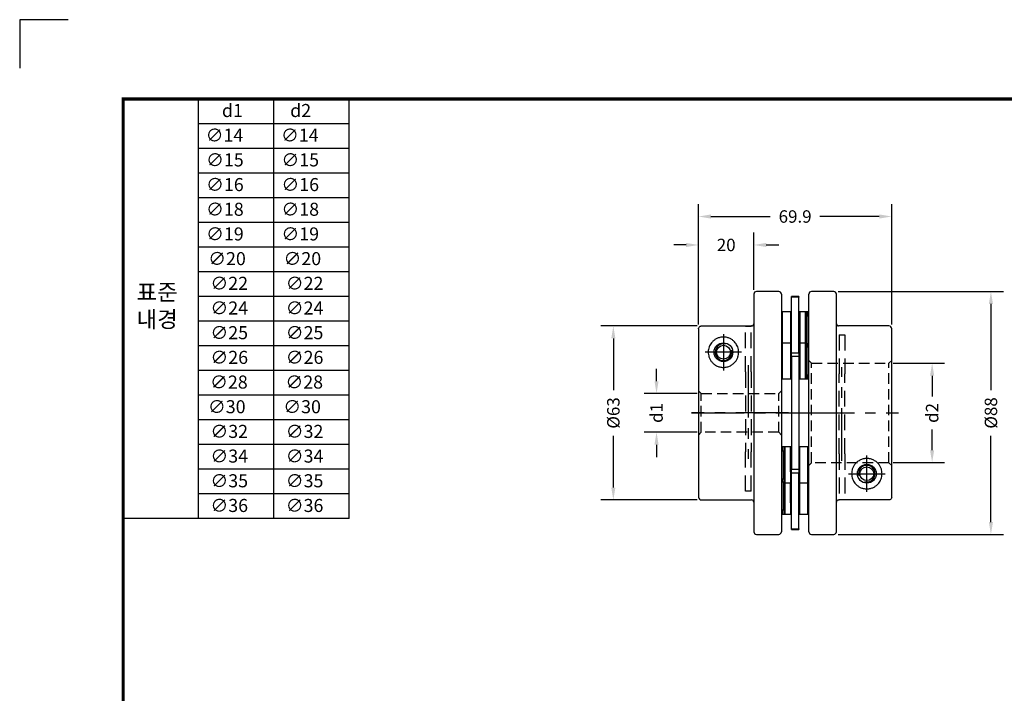
# Model space of a CAD drawing. Extents: x 6114 to 6853, y 745 to 1267.
# Drawn here: x 6114 to 6470, y 1023 to 1267 of the extents above; entities that cross this region are included whole.
import ezdxf

# ---------------------------------------------------------------- set-up
doc = ezdxf.new("R2010")
doc.units = 0
doc.header["$LTSCALE"] = 0.6
doc.header["$MEASUREMENT"] = 0
doc.linetypes.add('CENTER', pattern=[50.8, 31.75, -6.35, 6.35, -6.35])
doc.linetypes.add('HIDDEN', pattern=[9.525, 6.35, -3.175])
doc.layers.get('0').update_dxf_attribs({"linetype": 'CONTINUOUS'})
doc.layers.get('DEFPOINTS').update_dxf_attribs({"linetype": 'CONTINUOUS'})
for name, color, linetype in [('CENTER', 1, 'CENTER'), ('HIDDEN', 2, 'HIDDEN'), ('OUTLINE', 7, 'CONTINUOUS')]:
    doc.layers.add(name, color=color, linetype=linetype)
doc.dimstyles.get("Standard").update_dxf_attribs({"dimscale": 25, "dimtxt": 0.18, "dimasz": 0.18, "dimexe": 0.18, "dimexo": 0.0625, "dimgap": 0.09, "dimtad": 0, "dimdec": 4, "dimtxsty": 'STANDARD', "dimcen": 0.09, "dimclrd": 251, "dimclre": 251, "dimazin": 3, "dimtfac": 1, "dimtdec": 4, "dimtix": 1, "dimtofl": 0, "dimtmove": 0, "dimatfit": 3, "dimtolj": 1, "dimtzin": 0})

# ---------------------------------------------------------------- blocks, each defined once
blk = doc.blocks.new('*D2')
at = {"color": 251}
for p, q in [((6358.86, 1156.45), (6324.08, 1156.45)), ((6328.58, 1151.95), (6328.58, 1133.2)), ((6328.58, 1097.95), (6328.58, 1116.7)), ((6358.86, 1093.45), (6324.08, 1093.45))]:
    blk.add_line(p, q, dxfattribs=at)
for points in [[(6327.83, 1151.95), (6329.33, 1151.95), (6328.58, 1156.45)], [(6327.83, 1097.95), (6329.33, 1097.95), (6328.58, 1093.45)]]:
    blk.add_solid(points, dxfattribs=at)
at = {"layer": 'DEFPOINTS', "color": 0}
for p in [(6328.58, 1156.45), (6360.42, 1156.45), (6360.42, 1093.45)]:
    blk.add_point(p, dxfattribs=at)
at = {"color": 0, "insert": (6328.58, 1124.95), "char_height": 4.5, "attachment_point": 5, "rotation": 90}
blk.add_mtext('\\A1;%%c63', dxfattribs=at)
blk = doc.blocks.new('*D3')
at = {"color": 251}
for p, q in [((6409.89, 1168.95), (6469.74, 1168.95)), ((6465.24, 1164.45), (6465.24, 1133.2)), ((6465.24, 1085.45), (6465.24, 1116.7)), ((6409.89, 1080.95), (6469.74, 1080.95))]:
    blk.add_line(p, q, dxfattribs=at)
for points in [[(6464.49, 1164.45), (6465.99, 1164.45), (6465.24, 1168.95)], [(6464.49, 1085.45), (6465.99, 1085.45), (6465.24, 1080.95)]]:
    blk.add_solid(points, dxfattribs=at)
at = {"layer": 'DEFPOINTS', "color": 0}
for p in [(6408.32, 1168.95), (6465.24, 1168.95), (6408.32, 1080.95)]:
    blk.add_point(p, dxfattribs=at)
at = {"color": 0, "insert": (6465.24, 1124.95), "char_height": 4.5, "attachment_point": 5, "rotation": 90}
blk.add_mtext('\\A1;%%c88', dxfattribs=at)
blk = doc.blocks.new('*D4')
at = {"color": 251}
for p, q in [((6359.42, 1157.01), (6359.42, 1190.29)), ((6379.42, 1169.51), (6379.42, 1190.29)), ((6354.92, 1185.79), (6350.42, 1185.79)), ((6383.92, 1185.79), (6388.42, 1185.79))]:
    blk.add_line(p, q, dxfattribs=at)
for points in [[(6354.92, 1186.54), (6354.92, 1185.04), (6359.42, 1185.79)], [(6383.92, 1186.54), (6383.92, 1185.04), (6379.42, 1185.79)]]:
    blk.add_solid(points, dxfattribs=at)
at = {"layer": 'DEFPOINTS', "color": 0}
for p in [(6379.42, 1185.79), (6379.42, 1167.95), (6359.42, 1155.45)]:
    blk.add_point(p, dxfattribs=at)
at = {"color": 0, "insert": (6369.42, 1185.79), "char_height": 4.5, "attachment_point": 5}
blk.add_mtext('\\A1;20', dxfattribs=at)
blk = doc.blocks.new('*D5')
at = {"color": 251}
for p, q in [((6359.42, 1175.21), (6359.42, 1200.59)), ((6429.32, 1157.01), (6429.32, 1200.59)), ((6363.92, 1196.09), (6385.37, 1196.09)), ((6424.82, 1196.09), (6403.37, 1196.09))]:
    blk.add_line(p, q, dxfattribs=at)
for points in [[(6363.92, 1196.84), (6363.92, 1195.34), (6359.42, 1196.09)], [(6424.82, 1196.84), (6424.82, 1195.34), (6429.32, 1196.09)]]:
    blk.add_solid(points, dxfattribs=at)
at = {"layer": 'DEFPOINTS', "color": 0}
for p in [(6429.32, 1196.09), (6359.42, 1173.65), (6429.32, 1155.45)]:
    blk.add_point(p, dxfattribs=at)
at = {"color": 0, "insert": (6394.37, 1196.09), "char_height": 4.5, "attachment_point": 5}
blk.add_mtext('\\A1;69.9', dxfattribs=at)
blk = doc.blocks.new('*D6')
at = {"color": 251}
for p, q in [((6344.21, 1136.45), (6344.21, 1140.95)), ((6358.86, 1131.95), (6339.71, 1131.95)), ((6358.86, 1117.95), (6339.71, 1117.95)), ((6344.21, 1113.45), (6344.21, 1108.95))]:
    blk.add_line(p, q, dxfattribs=at)
for points in [[(6343.46, 1136.45), (6344.96, 1136.45), (6344.21, 1131.95)], [(6343.46, 1113.45), (6344.96, 1113.45), (6344.21, 1117.95)]]:
    blk.add_solid(points, dxfattribs=at)
at = {"layer": 'DEFPOINTS', "color": 0}
for p in [(6344.21, 1131.95), (6360.42, 1131.95), (6360.42, 1117.95)]:
    blk.add_point(p, dxfattribs=at)
at = {"color": 0, "insert": (6344.21, 1124.95), "char_height": 4.5, "attachment_point": 5, "rotation": 90}
blk.add_mtext('\\A1;d1', dxfattribs=at)
blk = doc.blocks.new('*D7')
at = {"color": 251}
for p, q in [((6429.89, 1142.95), (6448.46, 1142.95)), ((6443.96, 1138.45), (6443.96, 1130.95)), ((6443.96, 1111.45), (6443.96, 1118.95)), ((6429.89, 1106.95), (6448.46, 1106.95))]:
    blk.add_line(p, q, dxfattribs=at)
for points in [[(6443.21, 1138.45), (6444.71, 1138.45), (6443.96, 1142.95)], [(6443.21, 1111.45), (6444.71, 1111.45), (6443.96, 1106.95)]]:
    blk.add_solid(points, dxfattribs=at)
at = {"layer": 'DEFPOINTS', "color": 0}
for p in [(6428.32, 1142.95), (6443.96, 1142.95), (6428.32, 1106.95)]:
    blk.add_point(p, dxfattribs=at)
at = {"color": 0, "insert": (6443.96, 1124.95), "char_height": 4.5, "attachment_point": 5, "rotation": 90}
blk.add_mtext('\\A1;d2', dxfattribs=at)

msp = doc.modelspace()

# ---------------------------------------------------------------- linework, layer by layer
at = {"color": 4}
for p, q in [((6232.96548, 1238.64157), (6151.16372, 1238.64157)), ((6151.16372, 1140.30906), (6151.16372, 1238.64157)), ((6151.16372, 1086.67314), (6151.16372, 1238.64157)), ((6178.43097, 1140.30906), (6178.43097, 1238.64157)), ((6178.43097, 1086.67314), (6178.43097, 1238.64157)), ((6205.69823, 1140.30906), (6205.69823, 1238.64157)), ((6232.96548, 1140.30906), (6232.96548, 1238.64157)), ((6232.96548, 1229.70226), (6178.43097, 1229.70226)), ((6232.96548, 1220.76294), (6178.43097, 1220.76294)), ((6232.96548, 1211.82362), (6178.43097, 1211.82362)), ((6232.96548, 1202.8843), (6178.43097, 1202.8843)), ((6205.69823, 1086.67314), (6205.69823, 1202.8843)), ((6232.96548, 1086.67314), (6232.96548, 1202.8843)), ((6232.96548, 1193.94498), (6178.43097, 1193.94498)), ((6232.96548, 1185.00566), (6178.43097, 1185.00566)), ((6232.96548, 1176.06634), (6178.43097, 1176.06634)), ((6232.96548, 1167.12702), (6178.43097, 1167.12702)), ((6232.96548, 1158.1877), (6178.43097, 1158.1877)), ((6232.96548, 1149.24838), (6178.43097, 1149.24838)), ((6232.96548, 1140.30906), (6178.43097, 1140.30906)), ((6232.96548, 1131.36974), (6178.43097, 1131.36974)), ((6232.96548, 1122.43042), (6178.43097, 1122.43042)), ((6232.96548, 1113.4911), (6178.43097, 1113.4911)), ((6232.96548, 1104.55178), (6178.43097, 1104.55178)), ((6232.96548, 1095.61246), (6178.43097, 1095.61246)), ((6232.96548, 1086.67314), (6151.16372, 1086.67314))]:
    msp.add_line(p, q, dxfattribs=at)
at = {"color": 7, "linetype": 'CONTINUOUS'}
for p, q in [((6388.42421, 1168.94655), (6380.42421, 1168.94655)), ((6408.32421, 1168.94655), (6400.32421, 1168.94655)), ((6379.42421, 1167.94655), (6379.42421, 1081.94655)), ((6389.42421, 1167.94655), (6389.42421, 1081.94655)), ((6399.32421, 1081.94655), (6399.32421, 1167.94655)), ((6409.32421, 1081.94655), (6409.32421, 1167.94655)), ((6359.42421, 1155.45015), (6359.42421, 1094.44655)), ((6360.42421, 1156.45067), (6378.4523, 1156.45067)), ((6378.62421, 1156.44655), (6378.4523, 1156.44655)), ((6428.32421, 1156.44655), (6410.12421, 1156.44655)), ((6429.32421, 1094.44294), (6429.32421, 1155.44655)), ((6360.42421, 1093.44655), (6378.62421, 1093.44655)), ((6410.12421, 1093.44655), (6410.29611, 1093.44655)), ((6428.32421, 1093.44242), (6410.29611, 1093.44242)), ((6380.42421, 1080.94655), (6388.42421, 1080.94655)), ((6400.32421, 1080.94655), (6408.32421, 1080.94655))]:
    msp.add_line(p, q, dxfattribs=at)
at = {"color": 7, "linetype": 'HIDDEN'}
for p, q in [((6376.42421, 1156.43067), (6376.42421, 1156.30918)), ((6378.42421, 1156.30918), (6376.42421, 1156.30918)), ((6378.42421, 1156.45067), (6378.42421, 1156.30918)), ((6410.32421, 1093.58391), (6412.32421, 1093.58391)), ((6410.32421, 1093.44242), (6410.32421, 1093.58391)), ((6412.32421, 1093.46242), (6412.32421, 1093.58391))]:
    msp.add_line(p, q, dxfattribs=at)
at = {"color": 2, "linetype": 'HIDDEN', "ltscale": 1.5}
for p, q in [((6376.42421, 1139.79401), (6376.42421, 1156.30918)), ((6378.42421, 1139.79401), (6378.42421, 1156.30918)), ((6410.32421, 1153.25923), (6412.32421, 1153.25923)), ((6410.32421, 1153.25923), (6410.32421, 1139.07758)), ((6412.32421, 1153.25923), (6412.32421, 1139.07758)), ((6376.42421, 1139.79401), (6376.42421, 1110.81552)), ((6378.42421, 1139.79401), (6378.42421, 1110.81552)), ((6410.32421, 1110.09908), (6410.32421, 1139.07758)), ((6412.32421, 1110.09908), (6412.32421, 1139.07758)), ((6376.42421, 1096.63387), (6376.42421, 1110.81552)), ((6378.42421, 1096.63387), (6378.42421, 1110.81552)), ((6410.32421, 1110.09908), (6410.32421, 1093.58391)), ((6412.32421, 1110.09908), (6412.32421, 1093.58391)), ((6378.42421, 1096.63387), (6376.42421, 1096.63387))]:
    msp.add_line(p, q, dxfattribs=at)
at = {"const_width": 1.18159}
msp.add_lwpolyline([(6151.16372, 774.60841), (6817.6974, 774.60841), (6817.6974, 1238.64157), (6151.16372, 1238.64157)], close=True, dxfattribs=at)
at = {"color": 7, "linetype": 'CONTINUOUS'}
for centre, radius in [((6368.42421, 1146.94655), 3.4), ((6368.44263, 1146.94233), 2.5), ((6420.32421, 1102.94655), 3.4), ((6420.30578, 1102.95076), 2.5)]:
    msp.add_circle(centre, radius, dxfattribs=at)
for centre, radius, start, end in [((6380.42421, 1167.94655), 1, 89.9999619, 179.9999932), ((6388.42421, 1167.94655), 1, 0, 90), ((6400.32421, 1167.94655), 1, 90, 180), ((6408.32421, 1167.94655), 1, 0.0000068, 90.0000381), ((6378.62421, 1157.24655), 0.8, 270, 0), ((6410.12421, 1157.24655), 0.8, 180, 270), ((6428.32421, 1155.44655), 1, 0, 90), ((6368.44263, 1146.94233), 3, 75, 15), ((6420.30578, 1102.95076), 3, 255, 195), ((6360.42421, 1094.44655), 1, 180, 270), ((6378.62421, 1092.64655), 0.8, 0, 90), ((6410.12421, 1092.64655), 0.8, 90, 180), ((6380.42421, 1081.94655), 1, 180.0000068, 270.0000381), ((6388.42421, 1081.94655), 1, 270, 0), ((6400.32421, 1081.94655), 1, 180, 270), ((6408.32421, 1081.94655), 1, 269.9999619, 359.9999932)]:
    msp.add_arc(centre, radius, start, end, dxfattribs=at)
for points, knots in [([(6359.42421, 1155.45015), (6359.42421, 1155.58063), (6359.45011, 1155.71164), (6359.55033, 1155.95392), (6359.62361, 1156.06406), (6359.81037, 1156.25097), (6359.92044, 1156.32434), (6360.16274, 1156.42474), (6360.2937, 1156.45067), (6360.42421, 1156.45067)], [0, 0, 0, 0, 0.25, 0.25, 0.5, 0.5, 0.75, 0.75, 1, 1, 1, 1]), ([(6368.42421, 1141.44655), (6367.97338, 1141.44655), (6367.53377, 1141.50115), (6366.89038, 1141.66013), (6366.67781, 1141.72663), (6366.27061, 1141.88103), (6366.07441, 1141.96921), (6365.50697, 1142.2645), (6365.15534, 1142.50473), (6364.69223, 1142.90135), (6364.54738, 1143.04019), (6364.27576, 1143.32995), (6364.14885, 1143.48124), (6363.80122, 1143.9422), (6363.61029, 1144.26174), (6363.37681, 1144.75411), (6363.30811, 1144.92016), (6363.18943, 1145.25014), (6363.13908, 1145.41483), (6363.01261, 1145.90749), (6362.9609, 1146.23406), (6362.91502, 1146.88163), (6362.9214, 1147.20175), (6363.01665, 1148.12655), (6363.17866, 1148.70566), (6363.55584, 1149.52318), (6363.70318, 1149.78402), (6364.03851, 1150.27896), (6364.22681, 1150.51394), (6364.65027, 1150.95925), (6364.88553, 1151.16994), (6365.41695, 1151.56344), (6365.70769, 1151.74271), (6366.36398, 1152.05909), (6366.72289, 1152.19299), (6367.32326, 1152.33916), (6367.53676, 1152.37887), (6367.97039, 1152.43214), (6368.19418, 1152.44636), (6368.64525, 1152.44673), (6368.86668, 1152.4331), (6369.30211, 1152.38046), (6369.51513, 1152.34122), (6370.1167, 1152.1959), (6370.48313, 1152.05944), (6371.13499, 1151.74577), (6371.42556, 1151.5673), (6371.95799, 1151.17407), (6372.19337, 1150.96379), (6372.61818, 1150.51802), (6372.80732, 1150.28248), (6373.14438, 1149.78558), (6373.29274, 1149.52274), (6373.66854, 1148.70848), (6373.83161, 1148.12929), (6373.92726, 1147.19879), (6373.93327, 1146.87853), (6373.88741, 1146.23396), (6373.83591, 1145.90764), (6373.6665, 1145.24822), (6373.54707, 1144.91273), (6373.23753, 1144.26102), (6373.04742, 1143.94249), (6372.69939, 1143.48101), (6372.57233, 1143.32959), (6372.30132, 1143.04049), (6372.1568, 1142.90194), (6371.84876, 1142.638), (6371.68525, 1142.51262), (6371.33754, 1142.27679), (6371.15389, 1142.16699), (6370.58719, 1141.87181), (6370.18378, 1141.71665), (6369.32027, 1141.50182), (6368.87504, 1141.44655), (6368.42421, 1141.44655)], [0, 0, 0, 0, 0.03125, 0.03125, 0.046875, 0.046875, 0.0625, 0.0625, 0.09375, 0.09375, 0.109375, 0.109375, 0.125, 0.125, 0.15625, 0.15625, 0.171875, 0.171875, 0.1875, 0.1875, 0.21875, 0.21875, 0.25, 0.25, 0.3125, 0.3125, 0.34375, 0.34375, 0.375, 0.375, 0.40625, 0.40625, 0.4375, 0.4375, 0.46875, 0.46875, 0.484375, 0.484375, 0.5, 0.5, 0.515625, 0.515625, 0.53125, 0.53125, 0.5625, 0.5625, 0.59375, 0.59375, 0.625, 0.625, 0.65625, 0.65625, 0.6875, 0.6875, 0.75, 0.75, 0.78125, 0.78125, 0.8125, 0.8125, 0.84375, 0.84375, 0.875, 0.875, 0.890625, 0.890625, 0.90625, 0.90625, 0.921875, 0.921875, 0.9375, 0.9375, 0.96875, 0.96875, 1, 1, 1, 1]), ([(6420.32421, 1108.44655), (6420.77504, 1108.44655), (6421.21464, 1108.39194), (6421.85804, 1108.23296), (6422.07061, 1108.16646), (6422.4778, 1108.01206), (6422.67401, 1107.92389), (6423.24145, 1107.62859), (6423.59307, 1107.38837), (6424.05619, 1106.99174), (6424.20104, 1106.8529), (6424.47266, 1106.56315), (6424.59956, 1106.41186), (6424.9472, 1105.95089), (6425.13812, 1105.63135), (6425.3716, 1105.13898), (6425.44031, 1104.97294), (6425.55899, 1104.64295), (6425.60933, 1104.47827), (6425.7358, 1103.9856), (6425.78751, 1103.65903), (6425.83339, 1103.01146), (6425.82702, 1102.69134), (6425.73177, 1101.76654), (6425.56976, 1101.18743), (6425.19257, 1100.36991), (6425.04524, 1100.10908), (6424.7099, 1099.61413), (6424.5216, 1099.37916), (6424.09814, 1098.93384), (6423.86289, 1098.72315), (6423.33146, 1098.32965), (6423.04073, 1098.15038), (6422.38444, 1097.834), (6422.02552, 1097.7001), (6421.42516, 1097.55393), (6421.21166, 1097.51422), (6420.77803, 1097.46095), (6420.55424, 1097.44673), (6420.10316, 1097.44636), (6419.88173, 1097.45999), (6419.44631, 1097.51264), (6419.23329, 1097.55188), (6418.63171, 1097.6972), (6418.26529, 1097.83365), (6417.61343, 1098.14733), (6417.32285, 1098.32579), (6416.79043, 1098.71902), (6416.55505, 1098.92931), (6416.13024, 1099.37507), (6415.94109, 1099.61062), (6415.60403, 1100.10752), (6415.45567, 1100.37036), (6415.07987, 1101.18462), (6414.9168, 1101.76381), (6414.82115, 1102.6943), (6414.81514, 1103.01456), (6414.861, 1103.65913), (6414.9125, 1103.98546), (6415.08192, 1104.64487), (6415.20134, 1104.98036), (6415.51088, 1105.63208), (6415.70099, 1105.95061), (6416.04902, 1106.41208), (6416.17609, 1106.5635), (6416.44709, 1106.8526), (6416.59161, 1106.99116), (6416.89965, 1107.25509), (6417.06316, 1107.38048), (6417.41087, 1107.6163), (6417.59452, 1107.72611), (6418.16123, 1108.02129), (6418.56464, 1108.17645), (6419.42815, 1108.39127), (6419.87338, 1108.44655), (6420.32421, 1108.44655)], [0, 0, 0, 0, 0.03125, 0.03125, 0.046875, 0.046875, 0.0625, 0.0625, 0.09375, 0.09375, 0.109375, 0.109375, 0.125, 0.125, 0.15625, 0.15625, 0.171875, 0.171875, 0.1875, 0.1875, 0.21875, 0.21875, 0.25, 0.25, 0.3125, 0.3125, 0.34375, 0.34375, 0.375, 0.375, 0.40625, 0.40625, 0.4375, 0.4375, 0.46875, 0.46875, 0.484375, 0.484375, 0.5, 0.5, 0.515625, 0.515625, 0.53125, 0.53125, 0.5625, 0.5625, 0.59375, 0.59375, 0.625, 0.625, 0.65625, 0.65625, 0.6875, 0.6875, 0.75, 0.75, 0.78125, 0.78125, 0.8125, 0.8125, 0.84375, 0.84375, 0.875, 0.875, 0.890625, 0.890625, 0.90625, 0.90625, 0.921875, 0.921875, 0.9375, 0.9375, 0.96875, 0.96875, 1, 1, 1, 1]), ([(6429.32421, 1094.44294), (6429.32421, 1094.31246), (6429.2983, 1094.18145), (6429.19808, 1093.93918), (6429.1248, 1093.82903), (6428.93804, 1093.64212), (6428.82798, 1093.56875), (6428.58567, 1093.46836), (6428.45471, 1093.44242), (6428.32421, 1093.44242)], [0, 0, 0, 0, 0.25, 0.25, 0.5, 0.5, 0.75, 0.75, 1, 1, 1, 1])]:
    msp.add_open_spline(points, degree=3, knots=knots, dxfattribs=at)
at = {"layer": 'CENTER'}
for p, q in [((6368.42421, 1153.52655), (6368.42421, 1140.36655)), ((6375.00421, 1146.94655), (6361.84421, 1146.94655)), ((6377.42421, 1142.29401), (6377.42421, 1108.31552)), ((6411.32421, 1107.59908), (6411.32421, 1141.57758)), ((6391.92421, 1124.94655), (6356.92421, 1124.94655)), ((6356.92421, 1124.94655), (6391.92421, 1124.94655)), ((6388.59921, 1124.94655), (6400.14921, 1124.94655)), ((6396.82421, 1124.94655), (6431.82421, 1124.94655)), ((6396.82421, 1124.94655), (6431.82421, 1124.94655)), ((6420.32421, 1096.36655), (6420.32421, 1109.52655)), ((6413.74421, 1102.94655), (6426.90421, 1102.94655))]:
    msp.add_line(p, q, dxfattribs=at)
at = {"layer": 'DEFPOINTS'}
for p, q in [((6131.31348, 1267.37033), (6113.72293, 1267.37033)), ((6113.72293, 1267.37033), (6113.72293, 1249.77977))]:
    msp.add_line(p, q, dxfattribs=at)
at = {"layer": 'HIDDEN'}
for points in [[(6399.32421, 1105.94655), (6400.32421, 1106.94655), (6400.32421, 1142.94655), (6399.32421, 1143.94655)], [(6429.32421, 1105.94655), (6428.32421, 1106.94655), (6428.32421, 1142.94655), (6429.32421, 1143.94655)], [(6400.32421, 1142.94655), (6428.32421, 1142.94655)], [(6359.42421, 1116.94655), (6360.42421, 1117.94655), (6360.42421, 1131.94655), (6359.42421, 1132.94655)], [(6360.42421, 1131.94655), (6388.42421, 1131.94655)], [(6389.42421, 1116.94655), (6388.42421, 1117.94655), (6388.42421, 1131.94655), (6389.42421, 1132.94655)], [(6388.42421, 1117.94655), (6360.42421, 1117.94655)], [(6428.32421, 1106.94655), (6400.32421, 1106.94655)]]:
    msp.add_lwpolyline(points, dxfattribs=at)
at = {"layer": 'OUTLINE'}
for p, q in [((6395.72421, 1167.14157), (6393.02421, 1167.14157)), ((6393.02421, 1166.87546), (6393.02421, 1167.14157)), ((6395.72421, 1166.87546), (6393.02421, 1166.87546)), ((6393.02421, 1146.75159), (6393.02421, 1166.87546)), ((6395.72421, 1167.14157), (6395.72421, 1166.87546)), ((6395.72421, 1146.75159), (6395.72421, 1166.87546)), ((6392.82421, 1161.55225), (6389.72421, 1161.55225)), ((6389.72421, 1161.55225), (6389.72421, 1150.25868)), ((6392.82421, 1150.25868), (6392.82421, 1161.55225)), ((6396.02421, 1161.55225), (6395.92421, 1161.55225)), ((6395.92421, 1161.55225), (6395.92421, 1161.5351)), ((6398.12421, 1161.55225), (6396.02421, 1161.55225)), ((6396.02421, 1161.55225), (6396.02421, 1150.45606)), ((6399.02421, 1161.55225), (6398.12421, 1161.55225)), ((6398.12421, 1150.25868), (6398.12421, 1161.55225)), ((6398.32421, 1161.35226), (6398.32421, 1150.59748)), ((6399.32421, 1160.05226), (6398.57421, 1160.05226)), ((6398.57421, 1160.05226), (6398.57421, 1150.63896)), ((6399.02421, 1160.05226), (6399.02421, 1161.55225)), ((6392.82421, 1150.25868), (6389.72421, 1150.25868)), ((6389.72421, 1150.25868), (6389.72421, 1137.25868)), ((6392.82421, 1137.25868), (6392.82421, 1150.25868)), ((6396.02421, 1150.45606), (6396.02421, 1150.25868)), ((6398.12421, 1150.25868), (6396.02421, 1150.25868)), ((6396.02421, 1150.25868), (6396.02421, 1139.16249)), ((6398.12421, 1139.16249), (6398.12421, 1150.25868)), ((6398.32421, 1150.59748), (6398.32421, 1150.05868)), ((6398.32421, 1150.05868), (6398.32421, 1139.30391)), ((6398.32421, 1148.55225), (6398.32803, 1148.55225)), ((6398.57421, 1150.63896), (6398.57421, 1150.05225)), ((6398.57421, 1150.05225), (6399.32421, 1150.05225)), ((6399.32421, 1148.75868), (6398.57421, 1148.75868)), ((6398.57421, 1148.75868), (6398.57421, 1139.34539)), ((6399.02421, 1148.75868), (6399.02421, 1150.05225)), ((6393.02421, 1146.75159), (6395.72421, 1146.75159)), ((6393.02421, 1145.34679), (6393.02421, 1146.75159)), ((6395.72421, 1145.34679), (6393.02421, 1145.34679)), ((6393.02421, 1145.34679), (6393.02421, 1104.54631)), ((6395.72421, 1146.75159), (6395.72421, 1145.34679)), ((6395.72421, 1145.34679), (6395.72421, 1104.54631)), ((6389.72421, 1137.25868), (6392.82421, 1137.25868)), ((6395.92421, 1137.27584), (6395.92421, 1137.25868)), ((6395.92421, 1137.25868), (6396.02421, 1137.25868)), ((6396.02421, 1139.16249), (6396.02421, 1137.25868)), ((6396.02421, 1137.25868), (6398.12421, 1137.25868)), ((6398.12421, 1137.25868), (6398.12421, 1139.16249)), ((6398.12421, 1137.25868), (6399.02421, 1137.25868)), ((6398.32421, 1139.30391), (6398.32421, 1137.45868)), ((6398.57421, 1139.34539), (6398.57421, 1138.75868)), ((6398.57421, 1138.75868), (6399.32421, 1138.75868)), ((6399.02421, 1137.25868), (6399.02421, 1138.75868)), ((6390.62421, 1112.63441), (6389.72421, 1112.63441)), ((6389.72421, 1112.63441), (6389.72421, 1111.13441)), ((6390.42421, 1103.72581), (6390.42421, 1112.43441)), ((6392.72421, 1112.63441), (6390.62421, 1112.63441)), ((6390.62421, 1112.63441), (6390.62421, 1103.64935)), ((6392.82421, 1112.63441), (6392.72421, 1112.63441)), ((6392.72421, 1103.64935), (6392.72421, 1112.63441)), ((6392.82421, 1112.61726), (6392.82421, 1112.63441)), ((6399.02421, 1112.63441), (6395.92421, 1112.63441)), ((6395.92421, 1112.63441), (6395.92421, 1101.53822)), ((6399.02421, 1101.53822), (6399.02421, 1112.63441)), ((6390.17421, 1111.13441), (6389.42421, 1111.13441)), ((6390.17421, 1111.11129), (6390.17421, 1111.13441)), ((6390.17421, 1101.13441), (6390.17421, 1111.11129)), ((6390.42421, 1101.34084), (6390.42038, 1101.34084)), ((6390.42421, 1099.83441), (6390.42421, 1103.72581)), ((6390.62421, 1103.64935), (6390.62421, 1099.63441)), ((6392.72421, 1103.64935), (6392.72421, 1099.63441)), ((6393.02421, 1104.54631), (6395.72421, 1104.54631)), ((6393.02421, 1103.1415), (6393.02421, 1104.54631)), ((6395.72421, 1103.1415), (6393.02421, 1103.1415)), ((6393.02421, 1083.01763), (6393.02421, 1103.1415)), ((6395.72421, 1104.54631), (6395.72421, 1103.1415)), ((6395.72421, 1083.01763), (6395.72421, 1103.1415)), ((6395.92421, 1101.53822), (6395.92421, 1099.63441)), ((6399.02421, 1099.63441), (6399.02421, 1101.53822)), ((6389.42421, 1101.13441), (6390.17421, 1101.13441)), ((6390.17421, 1099.84084), (6389.42421, 1099.84084)), ((6389.72421, 1101.13441), (6389.72421, 1099.84084)), ((6390.17421, 1099.81771), (6390.17421, 1099.84084)), ((6390.17421, 1089.84084), (6390.17421, 1099.81771)), ((6390.42421, 1092.43224), (6390.42421, 1099.83441)), ((6390.62421, 1099.63441), (6392.72421, 1099.63441)), ((6390.62421, 1099.63441), (6390.62421, 1092.35577)), ((6392.72421, 1092.35577), (6392.72421, 1099.63441)), ((6395.92421, 1099.63441), (6399.02421, 1099.63441)), ((6395.92421, 1099.63441), (6395.92421, 1090.24464)), ((6399.02421, 1090.24464), (6399.02421, 1099.63441)), ((6390.42421, 1088.54084), (6390.42421, 1092.43224)), ((6390.62421, 1092.35577), (6390.62421, 1088.34084)), ((6392.72421, 1092.35577), (6392.72421, 1088.34084)), ((6389.42421, 1089.84084), (6390.17421, 1089.84084)), ((6389.72421, 1089.84084), (6389.72421, 1088.34084)), ((6389.72421, 1088.34084), (6390.62421, 1088.34084)), ((6390.62421, 1088.34084), (6392.72421, 1088.34084)), ((6392.72421, 1088.34084), (6392.82421, 1088.34084)), ((6392.82421, 1088.358), (6392.82421, 1088.34084)), ((6395.92421, 1090.24464), (6395.92421, 1088.34084)), ((6395.92421, 1088.34084), (6399.02421, 1088.34084)), ((6399.02421, 1088.34084), (6399.02421, 1090.24464)), ((6393.02421, 1083.01763), (6395.72421, 1083.01763)), ((6393.02421, 1082.75153), (6393.02421, 1083.01763)), ((6393.02421, 1082.75153), (6395.72421, 1082.75153)), ((6395.72421, 1083.01763), (6395.72421, 1082.75153))]:
    msp.add_line(p, q, dxfattribs=at)
at = {"layer": 'OUTLINE', "flags": 128}
for points in [[(6399.30924, 1148.75868), (6399.31844, 1148.79373), (6399.32421, 1148.85225)], [(6389.43917, 1101.13441), (6389.42997, 1101.09937), (6389.42421, 1101.04084)]]:
    msp.add_lwpolyline(points, dxfattribs=at)
at = {"layer": 'OUTLINE'}
for centre, radius, start, end in [((6389.72421, 1161.25225), 0.3, 90, 180), ((6392.82421, 1161.35225), 0.2, 0, 90), ((6396.02421, 1161.25225), 0.3, 90, 180), ((6395.92421, 1161.35225), 0.2, 90, 180), ((6398.12421, 1161.35225), 0.2, 0, 90), ((6398.57421, 1159.80225), 0.25, 90, 180), ((6399.02421, 1161.25225), 0.3, 0, 90), ((6389.72421, 1149.95868), 0.3, 90, 180), ((6392.82421, 1150.05868), 0.2, 0, 90), ((6396.02421, 1149.95868), 0.3, 90, 180), ((6398.12421, 1150.05868), 0.2, 0, 90), ((6398.57421, 1150.30225), 0.25, 180, 270), ((6398.57421, 1148.50868), 0.25, 90, 180), ((6389.72421, 1137.55868), 0.3, 180, 270), ((6392.82421, 1137.45868), 0.2, 270, 0), ((6396.02421, 1137.55868), 0.3, 180, 270), ((6395.92421, 1137.45868), 0.2, 180, 270), ((6398.12421, 1137.45868), 0.2, 270, 0), ((6398.57421, 1139.00868), 0.25, 180, 270), ((6399.02421, 1137.55868), 0.3, 270, 0), ((6389.72421, 1112.33441), 0.3, 90, 180), ((6390.62421, 1112.43441), 0.2, 90, 180), ((6392.72421, 1112.33441), 0.3, 0, 90), ((6392.82421, 1112.43441), 0.2, 0, 90), ((6395.92421, 1112.43441), 0.2, 90, 180), ((6399.02421, 1112.33441), 0.3, 0, 90), ((6390.17421, 1110.88441), 0.25, 0, 90), ((6390.17421, 1101.38441), 0.25, 270, 0), ((6390.17421, 1099.59084), 0.25, 0, 90), ((6390.62421, 1099.83441), 0.2, 180, 270), ((6392.72421, 1099.93441), 0.3, 270, 0), ((6395.92421, 1099.83441), 0.2, 180, 270), ((6399.02421, 1099.93441), 0.3, 270, 0), ((6389.72421, 1088.64084), 0.3, 180, 270), ((6390.17421, 1090.09084), 0.25, 270, 0), ((6390.62421, 1088.54084), 0.2, 180, 270), ((6392.72421, 1088.64084), 0.3, 270, 0), ((6392.82421, 1088.54084), 0.2, 270, 0), ((6395.92421, 1088.54084), 0.2, 180, 270), ((6399.02421, 1088.64084), 0.3, 270, 0)]:
    msp.add_arc(centre, radius, start, end, dxfattribs=at)

# ---------------------------------------------------------------- texts
at = {"color": 4}
for s, insert, char_height, attachment_point in [('\\A1;{\\fISOCPEUR|b0|i0|c0|p34;d1}', (6194.51389, 1236.83888), 4.7297987, 3), ('\\A1;{\\fISOCPEUR|b0|i0|c0|p34;d2}', (6219.20725, 1236.83888), 4.7297987, 3), ('\\A1;{\\fISOCPEUR|b0|i0|c0|p34;∅}14', (6194.65333, 1227.89956), 4.7297987, 3), ('\\A1;{\\fISOCPEUR|b0|i0|c0|p34;∅}14', (6221.92058, 1227.89956), 4.7297987, 3), ('\\A1;{\\fISOCPEUR|b0|i0|c0|p34;∅}15', (6194.80553, 1218.96024), 4.7297987, 3), ('\\A1;{\\fISOCPEUR|b0|i0|c0|p34;∅}15', (6222.07278, 1218.96024), 4.7297987, 3), ('\\A1;{\\fISOCPEUR|b0|i0|c0|p34;∅}16', (6194.80553, 1210.02092), 4.7297987, 3), ('\\A1;{\\fISOCPEUR|b0|i0|c0|p34;∅}16', (6222.07278, 1210.02092), 4.7297987, 3), ('\\A1;{\\fISOCPEUR|b0|i0|c0|p34;∅}18', (6194.80553, 1201.0816), 4.7297987, 3), ('\\A1;{\\fISOCPEUR|b0|i0|c0|p34;∅}18', (6222.07278, 1201.0816), 4.7297987, 3), ('\\A1;{\\fISOCPEUR|b0|i0|c0|p34;∅}19', (6194.80553, 1192.14229), 4.7297987, 3), ('\\A1;{\\fISOCPEUR|b0|i0|c0|p34;∅}19', (6222.07278, 1192.14229), 4.7297987, 3), ('\\A1;{\\fISOCPEUR|b0|i0|c0|p34;∅}20', (6195.56466, 1183.20297), 4.7297987, 3), ('\\A1;{\\fISOCPEUR|b0|i0|c0|p34;∅}20', (6222.83191, 1183.20297), 4.7297987, 3), ('\\A1;{\\fISOCPEUR|b0|i0|c0|p34;∅}22', (6196.374, 1174.26365), 4.7297987, 3), ('\\A1;{\\fISOCPEUR|b0|i0|c0|p34;∅}22', (6223.64126, 1174.26365), 4.7297987, 3), ('\\A1;표준\\P내경', (6170.891, 1155.89318), 5.912248, 9), ('\\A1;{\\fISOCPEUR|b0|i0|c0|p34;∅}24', (6196.374, 1165.32433), 4.7297987, 3), ('\\A1;{\\fISOCPEUR|b0|i0|c0|p34;∅}24', (6223.64126, 1165.32433), 4.7297987, 3), ('\\A1;{\\fISOCPEUR|b0|i0|c0|p34;∅}25', (6196.374, 1156.38501), 4.7297987, 3), ('\\A1;{\\fISOCPEUR|b0|i0|c0|p34;∅}25', (6223.64126, 1156.38501), 4.7297987, 3), ('\\A1;{\\fISOCPEUR|b0|i0|c0|p34;∅}26', (6196.374, 1147.44569), 4.7297987, 3), ('\\A1;{\\fISOCPEUR|b0|i0|c0|p34;∅}26', (6223.64126, 1147.44569), 4.7297987, 3), ('\\A1;{\\fISOCPEUR|b0|i0|c0|p34;∅}28', (6196.24977, 1138.50637), 4.7297987, 3), ('\\A1;{\\fISOCPEUR|b0|i0|c0|p34;∅}28', (6223.51702, 1138.50637), 4.7297987, 3), ('\\A1;{\\fISOCPEUR|b0|i0|c0|p34;∅}30', (6195.47807, 1129.56705), 4.7297987, 3), ('\\A1;{\\fISOCPEUR|b0|i0|c0|p34;∅}30', (6222.74533, 1129.56705), 4.7297987, 3), ('\\A1;{\\fISOCPEUR|b0|i0|c0|p34;∅}32', (6196.374, 1120.62773), 4.7297987, 3), ('\\A1;{\\fISOCPEUR|b0|i0|c0|p34;∅}32', (6223.64126, 1120.62773), 4.7297987, 3), ('\\A1;{\\fISOCPEUR|b0|i0|c0|p34;∅}34', (6196.374, 1111.68841), 4.7297987, 3), ('\\A1;{\\fISOCPEUR|b0|i0|c0|p34;∅}34', (6223.64126, 1111.68841), 4.7297987, 3), ('\\A1;{\\fISOCPEUR|b0|i0|c0|p34;∅}35', (6196.374, 1102.74909), 4.7297987, 3), ('\\A1;{\\fISOCPEUR|b0|i0|c0|p34;∅}35', (6223.64126, 1102.74909), 4.7297987, 3), ('\\A1;{\\fISOCPEUR|b0|i0|c0|p34;∅}36', (6196.374, 1093.80977), 4.7297987, 3), ('\\A1;{\\fISOCPEUR|b0|i0|c0|p34;∅}36', (6223.64126, 1093.80977), 4.7297987, 3)]:
    msp.add_mtext(s, dxfattribs=dict(at, insert=insert, char_height=char_height, attachment_point=attachment_point))

# ---------------------------------------------------------------- dimensions: what is measured, and where the dimension line sits
for base, p1, p2, picture, middle in [((6429.32421, 1196.09158), (6359.42421, 1173.6505), (6429.32421, 1155.44655), '*D5', (6394.37421, 1196.09158)), ((6379.42421, 1185.78835), (6359.42421, 1155.45015), (6379.42421, 1167.94655), '*D4', (6369.42421, 1185.78835))]:
    dim = msp.add_linear_dim(base=base, p1=p1, p2=p2, dimstyle='STANDARD')
    dim.commit()
    dim.dimension.update_dxf_attribs({"geometry": picture, "text_midpoint": middle})
for base, p1, p2, picture, middle in [((6465.24463, 1168.94655), (6408.32421, 1080.94655), (6408.32421, 1168.94655), '*D3', (6465.24463, 1124.94655)), ((6328.57846, 1156.45067), (6360.42421, 1093.44655), (6360.42421, 1156.45067), '*D2', (6328.57846, 1124.94861))]:
    dim = msp.add_linear_dim(base=base, p1=p1, p2=p2, angle=90, text='%%c<>', dimstyle='STANDARD', override={"dimjust": 0, "dimdec": 2, "dimzin": 12, "dimtol": 0, "dimlim": 0})
    dim.commit()
    dim.dimension.update_dxf_attribs({"geometry": picture, "text_midpoint": middle})
for base, p1, p2, text, picture, middle in [((6344.20695, 1131.94655), (6360.42421, 1117.94655), (6360.42421, 1131.94655), 'd1', '*D6', (6344.20695, 1124.94655)), ((6443.96326, 1142.94655), (6428.32421, 1106.94655), (6428.32421, 1142.94655), 'd2', '*D7', (6443.96326, 1124.94655))]:
    dim = msp.add_linear_dim(base=base, p1=p1, p2=p2, angle=90, text=text, dimstyle='STANDARD')
    dim.commit()
    dim.dimension.update_dxf_attribs({"geometry": picture, "text_midpoint": middle})

doc.saveas('drawing.dxf')
